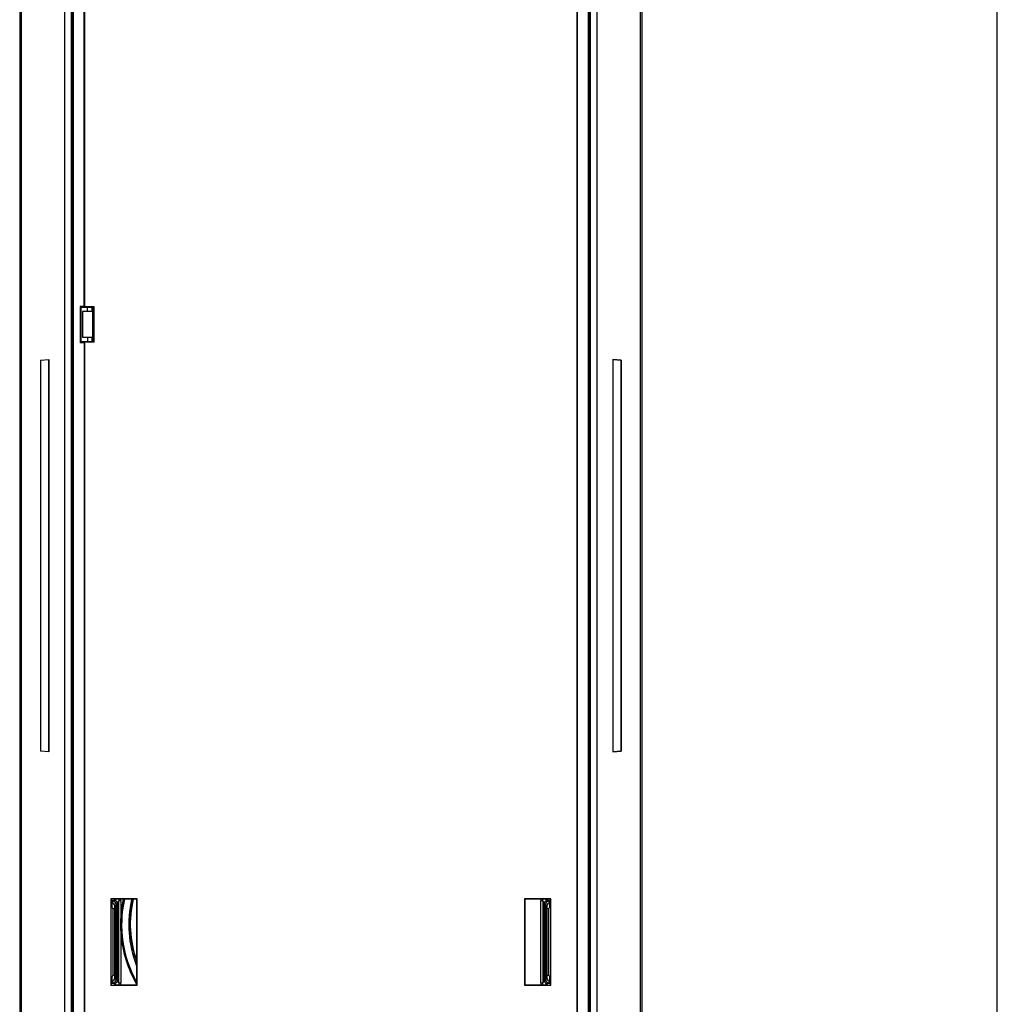
# Model space of a CAD drawing. Units: millimetres. Extents: x 0 to 841, y 0 to 594.
# Drawn here: x 692 to 841, y 141 to 291 of the extents above; entities that cross this region are included whole.
import ezdxf

# ---------------------------------------------------------------- set-up
doc = ezdxf.new("R2010")
doc.units = ezdxf.units.MM
doc.header["$LTSCALE"] = 46.255
doc.layers.get('0').update_dxf_attribs({"linetype": 'CONTINUOUS'})
for name, color, linetype in [('00_9', 7, 'CONTINUOUS'), ('22000_7', 7, 'CONTINUOUS'), ('ZYQ80-16_24', 7, 'CONTINUOUS'), ('ZYQ80-29_29', 7, 'CONTINUOUS'), ('ZYQ80-30_8', 7, 'CONTINUOUS'), ('ZYQ80-5_9', 7, 'CONTINUOUS'), ('ZYQ80-6_12', 7, 'CONTINUOUS')]:
    doc.layers.add(name, color=color, linetype=linetype)

msp = doc.modelspace()

# ---------------------------------------------------------------- linework, layer by layer
at = {"color": 7, "linetype": 'Continuous'}
msp.add_line((841, 0), (841, 594), dxfattribs=at)
at = {"layer": '00_9', "color": 7, "linetype": 'Continuous'}
for p, q in [((691.75, 417.09), (691.75, 50.92)), ((786.75, 417.09), (786.75, 50.92))]:
    msp.add_line(p, q, dxfattribs=at)
at = {"layer": '22000_7', "color": 7, "linetype": 'Continuous'}
msp.add_arc((725.13, 152.88), 16.5, 166.5742, 199.7139, dxfattribs=at)
at = {"layer": 'ZYQ80-16_24', "color": 7, "linetype": 'Continuous'}
for p, q in [((702.1, 246.41), (702.09, 247.05)), ((702.16, 241.84), (702.15, 242.48))]:
    msp.add_line(p, q, dxfattribs=at)
at = {"layer": 'ZYQ80-29_29', "color": 7, "linetype": 'Continuous'}
for p, q in [((691.95, 416.43), (691.95, 50.36)), ((691.96, 416.37), (691.96, 50.43)), ((786.54, 50.36), (786.54, 416.43)), ((786.54, 50.43), (786.54, 416.37)), ((698.64, 61.61), (698.64, 405.19)), ((699.59, 404.5), (699.59, 62.27)), ((699.75, 404.5), (699.75, 78.24)), ((699.93, 404.58), (699.93, 78.42)), ((778.57, 78.42), (778.57, 404.58)), ((778.75, 404.5), (778.75, 78.24)), ((778.9, 62.27), (778.9, 404.5)), ((779.86, 405.19), (779.86, 61.61)), ((776.86, 79.65), (776.86, 402.86)), ((776.93, 79.58), (776.93, 402.93)), ((701.57, 247.17), (701.57, 296.92)), ((701.64, 296.94), (701.64, 247.16)), ((700.98, 247.17), (700.98, 241.71)), ((700.98, 247.17), (701.1, 247.05)), ((701.57, 247.17), (700.98, 247.17)), ((701.1, 247.05), (701.1, 241.84)), ((702.71, 247.05), (701.1, 247.05)), ((701.57, 247.17), (701.64, 247.16)), ((703.12, 247.16), (701.64, 247.16)), ((702.76, 246.94), (702.71, 247.05)), ((702.76, 246.94), (702.76, 246.41)), ((702.91, 246.94), (702.76, 246.94)), ((703.12, 247.16), (702.91, 246.94)), ((702.91, 241.94), (702.91, 246.94)), ((703.12, 241.73), (703.12, 247.16)), ((701.34, 246.41), (701.34, 242.48)), ((702.76, 246.41), (701.34, 246.41)), ((701.34, 242.48), (702.76, 242.48)), ((702.76, 242.48), (702.76, 241.94)), ((700.98, 241.71), (701.1, 241.84)), ((700.98, 241.71), (701.57, 241.71)), ((701.1, 241.84), (702.71, 241.84)), ((701.64, 241.73), (701.57, 241.71)), ((701.57, 241.71), (701.57, 79.58)), ((701.64, 241.73), (701.64, 79.65)), ((703.12, 241.73), (701.64, 241.73)), ((702.76, 241.94), (702.71, 241.84)), ((702.76, 241.94), (702.91, 241.94)), ((703.12, 241.73), (702.91, 241.94)), ((694.9, 239), (696.2, 239.11)), ((696.2, 239.11), (696.2, 179.19)), ((783.6, 239), (782.3, 239.11)), ((782.3, 239.11), (782.3, 179.19)), ((694.9, 239), (694.9, 179.31)), ((783.6, 239), (783.6, 179.31)), ((696.2, 179.19), (694.9, 179.31)), ((782.3, 179.19), (783.6, 179.31)), ((709.66, 156.76), (705.64, 156.76)), ((705.64, 156.76), (705.8, 156.46)), ((705.64, 156.76), (705.64, 143.54)), ((706.05, 156.46), (705.8, 156.46)), ((705.8, 156.46), (705.8, 155.52)), ((706.05, 156.46), (706.3, 156.71)), ((709.61, 156.71), (706.3, 156.71)), ((709.66, 156.76), (709.61, 156.71)), ((709.61, 143.59), (709.61, 156.71)), ((709.66, 143.54), (709.66, 156.76)), ((772.85, 156.76), (768.84, 156.76)), ((768.84, 156.76), (768.89, 156.71)), ((768.84, 156.76), (768.84, 143.54)), ((772.2, 156.71), (768.89, 156.71)), ((768.89, 156.71), (768.89, 143.59)), ((772.45, 156.46), (772.2, 156.71)), ((772.7, 156.46), (772.45, 156.46)), ((772.85, 156.76), (772.7, 156.46)), ((772.7, 155.52), (772.7, 156.46)), ((772.85, 143.54), (772.85, 156.76)), ((705.95, 155.21), (705.8, 155.52)), ((706.25, 155.21), (705.95, 155.21)), ((705.95, 155.21), (705.95, 145.09)), ((772.55, 155.21), (772.25, 155.21)), ((772.55, 155.21), (772.7, 155.52)), ((772.55, 145.09), (772.55, 155.21)), ((705.95, 145.09), (705.8, 144.78)), ((705.8, 144.78), (705.8, 143.84)), ((705.95, 145.09), (706.25, 145.09)), ((772.25, 145.09), (772.55, 145.09)), ((772.55, 145.09), (772.7, 144.78)), ((772.7, 143.84), (772.7, 144.78)), ((705.64, 143.54), (705.8, 143.84)), ((705.64, 143.54), (709.66, 143.54)), ((705.8, 143.84), (706.05, 143.84)), ((706.05, 143.84), (706.3, 143.59)), ((706.3, 143.59), (709.61, 143.59)), ((709.66, 143.54), (709.61, 143.59)), ((768.84, 143.54), (768.89, 143.59)), ((768.84, 143.54), (772.85, 143.54)), ((768.89, 143.59), (772.2, 143.59)), ((772.45, 143.84), (772.2, 143.59)), ((772.45, 143.84), (772.7, 143.84)), ((772.85, 143.54), (772.7, 143.84))]:
    msp.add_line(p, q, dxfattribs=at)
at = {"layer": 'ZYQ80-30_8', "color": 7, "linetype": 'Continuous'}
for p, q in [((694.9, 239), (696.2, 239.11)), ((696.2, 179.19), (696.2, 239.11)), ((782.3, 239.11), (783.6, 239)), ((782.3, 239.11), (782.3, 179.19)), ((694.9, 239), (694.9, 179.31)), ((783.6, 179.31), (783.6, 239)), ((696.2, 179.19), (694.9, 179.31)), ((783.6, 179.31), (782.3, 179.19))]:
    msp.add_line(p, q, dxfattribs=at)
at = {"layer": 'ZYQ80-5_9', "color": 7, "linetype": 'Continuous'}
for p, q in [((706.25, 155.65), (706.25, 144.65)), ((772.25, 144.65), (772.25, 155.65))]:
    msp.add_line(p, q, dxfattribs=at)
at = {"layer": 'ZYQ80-6_12', "color": 7, "linetype": 'Continuous'}
for p, q in [((705.99, 156.39), (705.8, 156.39)), ((705.99, 156.39), (705.8, 156.2)), ((706.18, 156.49), (705.99, 156.39)), ((706, 156.4), (705.99, 156.39)), ((706.02, 156.41), (706.01, 156.4)), ((706.13, 156.54), (706.29, 156.54)), ((706.29, 156.54), (706.18, 156.49)), ((706.46, 156.71), (706.29, 156.54)), ((706.64, 156.19), (706.86, 156.41)), ((707.21, 156.41), (706.86, 156.41)), ((706.86, 143.89), (706.86, 156.41)), ((707.21, 156.41), (707.21, 154.36)), ((771.64, 156.41), (771.29, 156.41)), ((771.29, 143.89), (771.29, 156.41)), ((771.64, 156.41), (771.86, 156.19)), ((771.64, 156.41), (771.64, 143.89)), ((772.21, 156.54), (772.04, 156.71)), ((772.21, 156.54), (772.37, 156.54)), ((772.51, 156.39), (772.21, 156.54)), ((772.7, 156.39), (772.51, 156.39)), ((772.7, 156.2), (772.51, 156.39)), ((706.25, 155.65), (706.49, 155.89)), ((706.25, 144.65), (706.25, 155.65)), ((706.49, 155.89), (706.64, 156.19)), ((706.49, 144.41), (706.49, 155.89)), ((706.64, 156.19), (706.64, 144.11)), ((771.86, 144.11), (771.86, 156.19)), ((772.01, 155.89), (772.25, 155.65)), ((772.01, 155.89), (772.01, 144.41)), ((772.25, 155.65), (772.25, 144.65)), ((707.21, 151.28), (707.21, 143.89)), ((706.49, 144.41), (706.25, 144.65)), ((772.01, 144.41), (771.86, 144.11)), ((772.25, 144.65), (772.01, 144.41)), ((705.8, 144.11), (705.99, 143.91)), ((705.8, 143.91), (705.99, 143.91)), ((705.99, 143.91), (706.29, 143.76)), ((706.29, 143.76), (706.13, 143.76)), ((706.29, 143.76), (706.46, 143.59)), ((706.86, 143.89), (706.64, 144.11)), ((706.86, 143.89), (707.21, 143.89)), ((771.29, 143.89), (771.64, 143.89)), ((771.86, 144.11), (771.64, 143.89)), ((772.04, 143.59), (772.21, 143.76)), ((772.21, 143.76), (772.31, 143.81)), ((772.37, 143.76), (772.21, 143.76)), ((772.31, 143.81), (772.51, 143.91)), ((772.43, 143.87), (772.47, 143.89)), ((772.48, 143.9), (772.49, 143.9)), ((772.5, 143.91), (772.51, 143.91)), ((772.51, 143.91), (772.7, 144.11)), ((772.51, 143.91), (772.7, 143.91))]:
    msp.add_line(p, q, dxfattribs=at)
msp.add_lwpolyline([(706.07, 156.43), (706.05, 156.42), (706.03, 156.41)], dxfattribs=at)
for centre, radius, start, end in [((705.99, 155.89), 0.498, 0.0312, 89.9641), ((725.39, 152.82), 18.25, 167.7119, 175.1594), ((725.39, 152.82), 18.08, 167.5935, 209.1641), ((725.39, 152.82), 17, 166.7864, 201.7506), ((725.39, 152.82), 16.8, 166.6338, 200.0157), ((772.51, 155.89), 0.498, 90.0363, 179.9678), ((725.4, 152.82), 18.26, 175.1577, 184.8423), ((725.39, 152.82), 18.25, 184.8406, 210.0996), ((705.99, 144.41), 0.498, 270.0363, 359.9691), ((772.51, 144.41), 0.498, 180.0326, 269.9641)]:
    msp.add_arc(centre, radius, start, end, dxfattribs=at)
for centre, major_axis, start_param, end_param in [((705.75, 155.65), (0.354, 0.354), -0.785246, 0.692371), ((772.75, 155.65), (-0.354, 0.354), -0.692371, 0.785246), ((705.75, 144.65), (-0.354, 0.354), -3.833964, -2.356347), ((772.75, 144.65), (0.354, 0.354), 2.356347, 3.833964)]:
    msp.add_ellipse(centre, major_axis=major_axis, ratio=0.999695, start_param=start_param, end_param=end_param, dxfattribs=at)
for points, knots in [([(706.29, 156.54), (706.37, 156.5), (706.5, 156.4), (706.6, 156.26), (706.64, 156.19)], [0, 0, 0, 0, 0.518615, 1, 1, 1, 1]), ([(706.83, 156.71), (706.84, 156.69), (706.89, 156.6), (706.88, 156.49), (706.86, 156.41)], [0, 0, 0, 0, 0.223937, 1, 1, 1, 1]), ([(771.64, 156.41), (771.63, 156.44), (771.61, 156.53), (771.62, 156.65), (771.67, 156.71)], [0, 0, 0, 0, 0.282627, 1, 1, 1, 1]), ([(771.86, 156.19), (771.9, 156.27), (772, 156.4), (772.14, 156.51), (772.21, 156.54)], [0, 0, 0, 0, 0.518615, 1, 1, 1, 1]), ([(771.86, 156.19), (771.88, 156.16), (771.93, 156.06), (771.97, 155.96), (772.01, 155.89)], [0, 0, 0, 0, 0.336729, 1, 1, 1, 1]), ([(706.64, 144.11), (706.62, 144.15), (706.57, 144.24), (706.52, 144.34), (706.49, 144.41)], [0, 0, 0, 0, 0.336729, 1, 1, 1, 1]), ([(706.64, 144.11), (706.6, 144.03), (706.5, 143.9), (706.36, 143.8), (706.29, 143.76)], [0, 0, 0, 0, 0.518615, 1, 1, 1, 1]), ([(706.86, 143.89), (706.86, 143.87), (706.88, 143.77), (706.87, 143.65), (706.83, 143.59)], [0, 0, 0, 0, 0.282627, 1, 1, 1, 1]), ([(771.67, 143.59), (771.66, 143.61), (771.61, 143.71), (771.62, 143.82), (771.64, 143.89)], [0, 0, 0, 0, 0.223937, 1, 1, 1, 1]), ([(772.21, 143.76), (772.13, 143.8), (772, 143.9), (771.9, 144.04), (771.86, 144.11)], [0, 0, 0, 0, 0.518615, 1, 1, 1, 1])]:
    msp.add_open_spline(points, degree=3, knots=knots, dxfattribs=at)
for points in [[(707.21, 156.41), (707.21, 156.51), (707.19, 156.61), (707.16, 156.71)], [(771.34, 156.71), (771.31, 156.61), (771.29, 156.51), (771.29, 156.41)], [(707.16, 143.59), (707.19, 143.69), (707.21, 143.79), (707.21, 143.89)], [(771.29, 143.89), (771.29, 143.79), (771.31, 143.69), (771.34, 143.59)]]:
    msp.add_open_spline(points, degree=3, dxfattribs=at)

doc.saveas('drawing.dxf')
